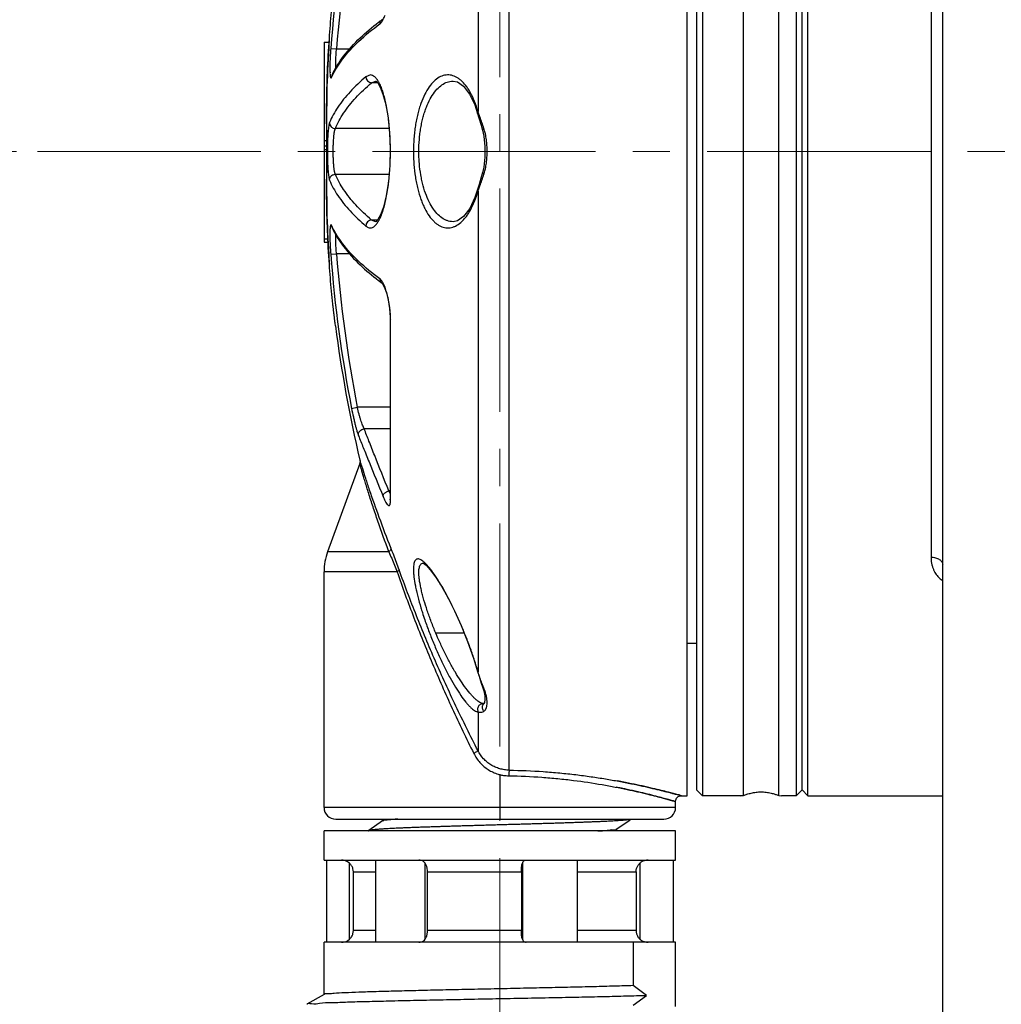
# Model space of a CAD drawing. Units: millimetres. Extents: x 1629 to 2309, y 625 to 1027.
# Drawn here: x 1698 to 1782, y 782 to 866 of the extents above; entities that cross this region are included whole.
import ezdxf

# ---------------------------------------------------------------- set-up
doc = ezdxf.new("R2010")
doc.units = ezdxf.units.MM
doc.linetypes.add('CENTER2', pattern=[28.575, 19.05, -3.175, 3.175, -3.175])
doc.layers.get('Defpoints').update_dxf_attribs({"lineweight": 18})
doc.layers.add('7标注层', color=4, linetype='Continuous', lineweight=15)
doc.styles.add('TH_GBDIM', font='gbeitc.shx', dxfattribs={"bigfont": 'gbcbig.shx'})
doc.dimstyles.new('副本 标准标注(总成图)', dxfattribs={"dimscale": 1.5, "dimtxt": 7, "dimasz": 6, "dimexe": 1.5, "dimexo": 1.2, "dimgap": 1, "dimtad": 1, "dimdsep": 46, "dimtxsty": 'TH_GBDIM', "dimcen": 2.5, "dimclrd": 130, "dimclre": 130, "dimclrt": 3, "dimazin": 2, "dimtfac": 0.714286, "dimtmove": 0, "dimatfit": 3, "dimfxl": 1, "dimtzin": 0, "dimlwd": -1, "dimlwe": -1, "dimarcsym": 0})

# ---------------------------------------------------------------- blocks, each defined once
blk = doc.blocks.new('*D14')
at = {"layer": '7标注层', "color": 130}
for p, q in [((1697.846, 854.901), (1679.992, 854.901)), ((1682.242, 693.901), (1682.242, 845.901)), ((1775.1, 684.901), (1679.992, 684.901))]:
    blk.add_line(p, q, dxfattribs=at)
for points in [[(1680.742, 845.901), (1683.742, 845.901), (1682.242, 854.901)], [(1680.742, 693.901), (1683.742, 693.901), (1682.242, 684.901)]]:
    blk.add_solid(points, dxfattribs=at)
at = {"layer": 'Defpoints', "color": 0}
for p in [(1682.242, 854.901), (1699.646, 854.901), (1776.9, 684.901)]:
    blk.add_point(p, dxfattribs=at)
at = {"layer": '7标注层', "color": 3, "lineweight": 13, "insert": (1675.492, 769.901), "char_height": 10.5, "attachment_point": 5, "rotation": 90, "style": 'TH_GBDIM'}
blk.add_mtext('170', dxfattribs=at)
blk = doc.blocks.new('*D18')
at = {"layer": '7标注层', "color": 130}
for p, q in [((1732.301, 957.751), (1658.607, 957.751)), ((1660.857, 761.051), (1660.857, 948.751)), ((1732.3, 752.051), (1658.607, 752.051))]:
    blk.add_line(p, q, dxfattribs=at)
for points in [[(1659.357, 948.751), (1662.357, 948.751), (1660.857, 957.751)], [(1659.357, 761.051), (1662.357, 761.051), (1660.857, 752.051)]]:
    blk.add_solid(points, dxfattribs=at)
at = {"layer": 'Defpoints', "color": 0}
for p in [(1660.857, 957.751), (1734.101, 957.751), (1734.1, 752.051)]:
    blk.add_point(p, dxfattribs=at)
at = {"layer": '7标注层', "color": 3, "lineweight": 13, "insert": (1653.888, 854.901), "char_height": 10.5, "attachment_point": 5, "rotation": 90, "style": 'TH_GBDIM'}
blk.add_mtext('DMA40(175) / DMA130(205) ', dxfattribs=at)
blk = doc.blocks.new('*D13')
at = {"layer": '7标注层', "color": 130}
for p, q in [((1718.1, 955.551), (1718.1, 1015.453)), ((1994.4, 744.201), (1994.4, 1015.453)), ((1727.1, 1013.203), (1985.4, 1013.203))]:
    blk.add_line(p, q, dxfattribs=at)
for points in [[(1727.1, 1014.703), (1727.1, 1011.703), (1718.1, 1013.203)], [(1985.4, 1014.703), (1985.4, 1011.703), (1994.4, 1013.203)]]:
    blk.add_solid(points, dxfattribs=at)
at = {"layer": 'Defpoints', "color": 0}
for p in [(1994.4, 1013.203), (1718.1, 953.751), (1994.4, 742.401)]:
    blk.add_point(p, dxfattribs=at)
at = {"layer": '7标注层', "color": 3, "lineweight": 13, "insert": (1856.25, 1019.953), "char_height": 10.5, "attachment_point": 5, "style": 'TH_GBDIM'}
blk.add_mtext('276', dxfattribs=at)

msp = doc.modelspace()

# ---------------------------------------------------------------- linework, layer by layer
at = {"color": 7, "linetype": 'Continuous'}
for p, q in [((1776.9, 684.901), (1776.9, 916.401)), ((1755.1, 799.902), (1755.1, 909.901)), ((1755.9, 909.401), (1755.9, 800.401)), ((1756.4, 909.901), (1756.4, 799.901)), ((1759.9, 799.909), (1759.9, 909.901)), ((1762.9, 799.909), (1762.9, 909.901)), ((1764.4, 909.901), (1764.4, 799.901)), ((1764.9, 800.401), (1764.9, 909.401)), ((1765.4, 799.901), (1765.4, 909.901)), ((1775.9, 909.901), (1775.9, 820.264)), ((1739.899, 802.084), (1739.899, 907.719)), ((1737.242, 899.35), (1737.242, 858.295)), ((1729.045, 866.142), (1729.044, 866.141)), ((1724.1, 864.216), (1724.1, 847.148)), ((1724.1, 864.216), (1724.527, 864.216)), ((1724.667, 863.68), (1725.165, 863.642)), ((1725.165, 863.642), (1726.322, 863.642)), ((1724.784, 861.411), (1724.741, 861.229)), ((1724.784, 861.411), (1724.784, 861.411)), ((1728.06, 861.429), (1727.671, 861.275)), ((1727.671, 861.275), (1727.671, 861.247)), ((1728.155, 860.759), (1728.514, 860.901)), ((1728.669, 860.759), (1728.155, 860.759)), ((1736.96, 858.877), (1737.204, 858.145)), ((1737.204, 858.143), (1737.203, 858.145)), ((1737.285, 858.172), (1737.242, 858.295)), ((1729.65, 856.854), (1725.062, 856.854)), ((1737.504, 857.126), (1737.618, 856.72)), ((1724.341, 855.79), (1724.1, 855.79)), ((1724.338, 855.994), (1724.337, 855.981)), ((1724.337, 855.981), (1724.337, 855.979)), ((1724.345, 855.57), (1724.345, 855.628)), ((1724.1, 855.374), (1724.345, 855.374)), ((1724.1, 855.074), (1724.347, 855.074)), ((1724.349, 854.854), (1724.349, 854.904)), ((1724.344, 854.152), (1724.345, 854.212)), ((1724.337, 853.822), (1724.337, 853.824)), ((1724.337, 853.824), (1724.337, 853.824)), ((1724.338, 853.809), (1724.337, 853.822)), ((1737.618, 853.082), (1737.51, 852.699)), ((1725.062, 852.949), (1729.648, 852.949)), ((1737.242, 851.508), (1737.284, 851.629)), ((1737.242, 851.508), (1737.242, 810.452)), ((1728.516, 848.901), (1728.155, 849.044)), ((1728.663, 849.044), (1728.155, 849.044)), ((1728.52, 848.901), (1728.516, 848.902)), ((1728.524, 848.901), (1728.516, 848.901)), ((1724.784, 848.392), (1724.741, 848.574)), ((1724.784, 848.391), (1724.784, 848.392)), ((1724.1, 847.448), (1724.441, 847.448)), ((1724.1, 847.148), (1724.454, 847.148)), ((1724.667, 846.123), (1725.165, 846.161)), ((1726.322, 846.161), (1725.165, 846.161)), ((1729.047, 843.66), (1729.049, 843.657)), ((1729.741, 840.619), (1729.766, 840.556)), ((1729.766, 840.556), (1729.765, 840.62)), ((1729.766, 825.077), (1729.766, 840.556)), ((1725.069, 840.005), (1725.069, 840.005)), ((1726.447, 832.961), (1726.937, 833.056)), ((1729.741, 833.056), (1726.937, 833.056)), ((1729.741, 831.215), (1727.519, 831.215)), ((1727.141, 828.254), (1724.402, 820.73)), ((1729.741, 825.917), (1729.622, 825.917)), ((1729.735, 825.079), (1729.73, 825.046)), ((1729.766, 825.077), (1729.741, 825.207)), ((1729.765, 825.043), (1729.766, 825.077)), ((1729.63, 820.73), (1724.402, 820.73)), ((1732.579, 819.765), (1732.574, 819.758)), ((1724.1, 798.901), (1724.1, 819.02)), ((1730.328, 819.02), (1724.1, 819.02)), ((1736.065, 813.765), (1733.644, 813.765)), ((1755.9, 812.901), (1755.1, 812.901)), ((1737.203, 810.512), (1737.242, 810.452)), ((1737.203, 810.512), (1737.326, 810.097)), ((1737.203, 810.512), (1737.203, 810.512)), ((1737.242, 810.452), (1737.223, 810.518)), ((1737.628, 809.206), (1737.735, 808.854)), ((1737.741, 809.075), (1737.681, 809.226)), ((1737.722, 807.765), (1737.685, 807.767)), ((1737.741, 807.776), (1737.722, 807.767)), ((1737.724, 807.765), (1737.722, 807.765)), ((1737.765, 807.793), (1737.741, 807.776)), ((1737.786, 807.841), (1737.763, 807.789)), ((1737.763, 807.789), (1737.781, 807.805)), ((1737.242, 807.059), (1737.242, 803.737)), ((1739.101, 801.706), (1739.1, 797.901)), ((1749.116, 800.614), (1749.023, 800.632)), ((1749.133, 800.611), (1749.116, 800.614)), ((1755.9, 800.401), (1756.4, 799.901)), ((1764.9, 800.401), (1764.4, 799.901)), ((1764.9, 800.401), (1765.4, 799.901)), ((1754.1, 798.901), (1754.1, 799.402)), ((1754.521, 799.895), (1754.601, 799.901)), ((1754.601, 799.901), (1755.1, 799.901)), ((1759.65, 799.901), (1756.4, 799.901)), ((1759.9, 799.909), (1759.65, 799.901)), ((1759.65, 799.901), (1759.9, 799.909)), ((1762.9, 799.909), (1763.15, 799.901)), ((1762.9, 799.909), (1763.15, 799.901)), ((1764.4, 799.901), (1763.15, 799.901)), ((1765.4, 799.901), (1776.9, 799.901)), ((1754.1, 798.901), (1724.1, 798.901)), ((1725.1, 797.901), (1753.1, 797.901)), ((1729.1, 797.75), (1727.909, 796.925)), ((1729.1, 797.742), (1729.1, 797.901)), ((1729.11, 797.757), (1729.1, 797.75)), ((1749.1, 797.076), (1750.127, 797.787)), ((1750.127, 797.787), (1750.286, 797.898)), ((1750.29, 797.901), (1750.286, 797.898)), ((1724.1, 794.401), (1724.1, 796.901)), ((1754.1, 796.901), (1724.101, 796.901)), ((1749.088, 797.067), (1749.1, 797.076)), ((1749.1, 796.901), (1749.1, 797.067)), ((1754.1, 794.401), (1754.1, 796.901)), ((1724.101, 794.401), (1754.1, 794.401)), ((1724.315, 794.401), (1724.315, 787.401)), ((1726.274, 794.141), (1726.089, 794.274)), ((1728.502, 794.401), (1728.502, 787.401)), ((1745.687, 794.401), (1745.687, 787.401)), ((1753.886, 794.401), (1753.886, 787.401)), ((1726.274, 787.662), (1726.274, 794.141)), ((1726.601, 788.401), (1726.601, 793.401)), ((1726.601, 793.401), (1728.502, 793.401)), ((1732.725, 787.662), (1732.725, 794.141)), ((1732.921, 788.401), (1732.921, 793.401)), ((1732.921, 793.401), (1740.936, 793.401)), ((1740.936, 793.401), (1740.936, 788.401)), ((1741.024, 794.141), (1741.024, 787.662)), ((1745.687, 793.401), (1750.726, 793.401)), ((1750.726, 793.401), (1750.726, 788.401)), ((1751.045, 794.141), (1751.045, 787.662)), ((1728.502, 788.401), (1726.601, 788.401)), ((1740.936, 788.401), (1732.921, 788.401)), ((1750.726, 788.401), (1745.687, 788.401)), ((1726.089, 787.529), (1726.274, 787.662)), ((1724.1, 782.921), (1724.1, 787.401)), ((1754.1, 787.401), (1724.101, 787.401)), ((1750.491, 787.401), (1750.491, 783.697)), ((1754.1, 781.92), (1754.1, 787.401)), ((1751.608, 782.863), (1750.491, 783.697)), ((1724.1, 782.928), (1722.64, 782.1)), ((1724.112, 782.934), (1724.1, 782.928)), ((1750.491, 782.029), (1751.608, 782.863))]:
    msp.add_line(p, q, dxfattribs=at)
for points in [[(1728.514, 860.901), (1728.517, 860.902), (1728.539, 860.889), (1728.678, 860.75), (1728.89, 860.395), (1729.128, 859.792), (1729.364, 858.901), (1729.56, 857.765), (1729.689, 856.463), (1729.74, 855.083), (1729.71, 853.687), (1729.597, 852.334), (1729.409, 851.118), (1729.172, 850.152), (1728.924, 849.479), (1728.699, 849.081), (1728.543, 848.916), (1728.52, 848.901)], [(1735.129, 860.901), (1735.48, 860.826), (1735.996, 860.469), (1736.524, 859.781), (1736.96, 858.877)], [(1737.204, 858.143), (1737.318, 857.753), (1737.504, 857.126)], [(1737.618, 856.72), (1737.729, 856.197), (1737.819, 855.314), (1737.815, 854.408), (1737.722, 853.565), (1737.618, 853.083)], [(1724.337, 855.979), (1724.344, 855.587), (1724.348, 854.878), (1724.344, 854.192), (1724.337, 853.824)], [(1737.51, 852.699), (1737.324, 852.072), (1737.204, 851.658)], [(1737.204, 851.658), (1736.97, 850.952), (1736.534, 850.039), (1736.004, 849.342), (1735.483, 848.978), (1735.129, 848.902)], [(1729.049, 843.657), (1729.053, 843.653), (1729.155, 843.505), (1729.299, 843.197), (1729.447, 842.752), (1729.579, 842.199), (1729.679, 841.578), (1729.733, 840.946), (1729.741, 840.619)], [(1729.741, 840.619), (1729.741, 825.191), (1729.735, 825.079)], [(1727.16, 828.547), (1727.163, 828.534), (1727.167, 828.513), (1727.17, 828.491), (1727.172, 828.468), (1727.173, 828.444), (1727.173, 828.42), (1727.172, 828.395), (1727.169, 828.37), (1727.165, 828.344), (1727.16, 828.318), (1727.153, 828.291), (1727.144, 828.265), (1727.143, 828.261)], [(1732.574, 819.758), (1732.809, 819.581), (1733.165, 819.193), (1733.609, 818.59), (1734.111, 817.793), (1734.657, 816.815), (1735.225, 815.685), (1735.798, 814.422), (1736.352, 813.06), (1736.854, 811.655), (1737.203, 810.512)], [(1737.326, 810.097), (1737.518, 809.522), (1737.628, 809.206)], [(1737.735, 808.854), (1737.815, 808.42), (1737.827, 808.101), (1737.797, 807.882), (1737.786, 807.841)], [(1754.1, 799.401), (1754.117, 799.528), (1754.191, 799.688), (1754.333, 799.823), (1754.521, 799.895)]]:
    msp.add_lwpolyline(points, dxfattribs=at)
for centre, radius, start, end in [((1839.136, 854.901), 114.805, 168.98248, 175.61444), ((1839.136, 854.901), 114.306, 168.98248, 175.61444), ((1839.136, 854.901), 114.805, 184.38556, 191.01752), ((1839.136, 854.901), 114.306, 184.38556, 191.01752), ((1839.136, 854.901), 115.036, 187.44052, 193.24404), ((1729.1, 819.02), 5, 160, 180), ((1725.1, 798.901), 1, 180, 270), ((1753.1, 798.901), 1, 270, 0), ((1725.6, 793.401), 1, 60.74999, 90), ((1725.6, 788.401), 1, 270, 299.24801)]:
    msp.add_arc(centre, radius, start, end, dxfattribs=at)
for points, start_tangent, end_tangent in [([(1724.549, 864.534), (1724.636, 865.675), (1724.738, 866.816), (1724.854, 867.955)], (0.070459, 0.997515), (0.107131, 0.994245)), ([(1729.116, 866.106), (1729.186, 866.241), (1729.265, 866.418), (1729.304, 866.518)], (0.490042, 0.871699), (0.355803, 0.934561)), ([(1724.784, 861.411), (1725.758, 863.017), (1727.182, 864.597), (1728.749, 865.921)], (0.420054, 0.907499), (0.796467, 0.604682)), ([(1724.817, 861.389), (1725.676, 862.765), (1727.05, 864.285), (1728.86, 865.785)], (0.442904, 0.896569), (0.806947, 0.590624)), ([(1728.749, 865.921), (1729.044, 866.141)], (0.796467, 0.604682), (0.806082, 0.591804)), ([(1729.006, 866.11), (1728.944, 866.039), (1728.899, 865.957), (1728.871, 865.871), (1728.86, 865.785)], (-0.73601, -0.676971), (-0.0325, -0.999472)), ([(1728.86, 865.785), (1728.942, 865.859), (1729.024, 865.96), (1729.087, 866.057)], (0.800264, 0.599647), (0.515634, 0.856809)), ([(1729.044, 866.141), (1729.006, 866.11)], (-0.806059, -0.591835), (-0.73601, -0.676971)), ([(1729.087, 866.057), (1729.105, 866.087), (1729.116, 866.106)], (0.515634, 0.856809), (0.490042, 0.871699)), ([(1724.338, 855.994), (1724.321, 858.842), (1724.391, 861.689), (1724.549, 864.534)], (-0.02127, 0.999774), (0.070456, 0.997515)), ([(1724.51, 863.968), (1724.493, 863.688)], (-0.064462, -0.99792), (-0.061461, -0.998109)), ([(1724.548, 864.527), (1724.51, 863.968)], (-0.070462, -0.997514), (-0.064462, -0.99792)), ([(1724.493, 863.688), (1724.338, 859.975), (1724.337, 855.979)], (-0.061461, -0.998109), (0.02126, -0.999774)), ([(1724.667, 863.68), (1724.63, 863.122), (1724.616, 862.853), (1724.605, 862.593), (1724.598, 862.346), (1724.594, 862.118), (1724.597, 861.724)], (-0.076241, -0.997089), (0.029911, -0.999553)), ([(1725.103, 861.944), (1725.102, 861.951), (1725.095, 862.081), (1725.092, 862.398), (1725.096, 862.58), (1725.103, 862.776), (1725.114, 862.983), (1725.128, 863.197), (1725.165, 863.642)], (-0.075811, 0.997122), (0.095145, 0.995463)), ([(1724.597, 861.724), (1724.598, 861.72), (1724.605, 861.558), (1724.615, 861.421), (1724.622, 861.364), (1724.624, 861.349)], (0.029911, -0.999553), (0.135215, -0.990816)), ([(1735.317, 861.272), (1734.856, 861.416), (1734.391, 861.403), (1733.933, 861.229), (1733.492, 860.899), (1733.077, 860.412), (1732.699, 859.777), (1732.368, 859), (1732.224, 858.565), (1732.096, 858.1), (1731.985, 857.607), (1731.892, 857.095), (1731.819, 856.564), (1731.766, 856.015), (1731.723, 854.901), (1731.734, 854.341), (1731.766, 853.782), (1731.892, 852.709), (1731.984, 852.197), (1732.096, 851.704), (1732.366, 850.808), (1732.522, 850.41)], (-0.898866, 0.438224), (0.390511, -0.920598)), ([(1727.671, 861.275), (1726.313, 859.98), (1725.277, 858.672), (1724.564, 857.353)], (-0.763197, -0.646166), (-0.384658, -0.923059)), ([(1724.624, 861.349), (1724.629, 861.313), (1724.637, 861.27), (1724.646, 861.234), (1724.656, 861.207), (1724.666, 861.186), (1724.677, 861.174), (1724.689, 861.169), (1724.713, 861.184), (1724.727, 861.202), (1724.734, 861.215), (1724.741, 861.229)], (0.135215, -0.990816), (0.41407, 0.910245)), ([(1724.741, 861.229), (1724.817, 861.389)], (0.420918, 0.907099), (0.442904, 0.896569)), ([(1725.062, 856.854), (1725.772, 858.167), (1726.804, 859.47), (1728.155, 860.759)], (0.384185, 0.923256), (0.762488, 0.647003)), ([(1727.671, 861.247), (1727.704, 861.093), (1727.812, 860.921), (1727.977, 860.803), (1728.155, 860.759)], (0.049948, -0.998752), (0.998745, -0.050075)), ([(1728.653, 861), (1728.601, 861.072), (1728.42, 861.268), (1728.233, 861.388), (1728.06, 861.429)], (-0.567584, 0.823316), (-0.998664, 0.051678)), ([(1728.815, 860.728), (1728.777, 860.799), (1728.653, 861)], (-0.462712, 0.886509), (-0.567584, 0.823316)), ([(1728.8, 849.047), (1728.865, 849.174), (1728.948, 849.357), (1729.105, 849.775), (1729.25, 850.258), (1729.38, 850.799), (1729.494, 851.399), (1729.59, 852.042), (1729.666, 852.722), (1729.721, 853.437), (1729.766, 854.908), (1729.754, 855.654), (1729.72, 856.384), (1729.665, 857.093), (1729.588, 857.778), (1729.378, 859.011), (1729.247, 859.556), (1729.103, 860.036), (1728.946, 860.45), (1728.863, 860.633), (1728.815, 860.728)], (0.472276, 0.881451), (-0.462712, 0.886509)), ([(1732.19, 854.901), (1732.233, 855.925), (1732.285, 856.429), (1732.358, 856.918), (1732.45, 857.388), (1732.561, 857.841), (1732.689, 858.269), (1732.832, 858.668), (1733.162, 859.382), (1733.538, 859.966), (1733.952, 860.414), (1734.39, 860.717), (1734.847, 860.876), (1735.118, 860.901)], (0.000434, 1), (1, 0.00014)), ([(1737.242, 858.295), (1736.946, 859.167), (1736.595, 859.907), (1736.4, 860.229), (1736.197, 860.515), (1735.77, 860.968), (1735.546, 861.139), (1735.317, 861.272)], (-0.275572, 0.96128), (-0.898866, 0.438224)), ([(1737.204, 858.145), (1737.199, 858.168), (1737.209, 858.233), (1737.242, 858.295)], (-0.27376, 0.961798), (0.585939, 0.810355)), ([(1737.401, 857.845), (1737.285, 858.172)], (-0.337122, 0.941461), (-0.330148, 0.943929)), ([(1724.564, 857.353), (1724.498, 857.074), (1724.444, 856.602), (1724.405, 855.986), (1724.385, 855.273), (1724.385, 854.529), (1724.405, 853.816), (1724.444, 853.2), (1724.498, 852.729), (1724.564, 852.45)], (-0.367261, -0.930118), (0.366971, -0.930232)), ([(1724.564, 857.353), (1724.572, 857.264), (1724.599, 857.172), (1724.71, 857.004), (1724.789, 856.939), (1724.879, 856.892), (1725.062, 856.854)], (-0.000627, -1), (0.999878, -0.01565)), ([(1737.741, 856.863), (1737.57, 857.368), (1737.401, 857.845)], (-0.308147, 0.951339), (-0.337122, 0.941461)), ([(1724.882, 854.901), (1724.882, 855.071), (1724.885, 855.239), (1724.895, 855.566), (1724.902, 855.724), (1724.911, 855.875), (1724.932, 856.155), (1724.945, 856.282), (1724.959, 856.399), (1724.974, 856.505), (1724.99, 856.601), (1725.007, 856.684), (1725.025, 856.754), (1725.043, 856.811), (1725.062, 856.854)], (0.000008, 1), (0.450133, 0.892961)), ([(1737.741, 856.863), (1737.705, 856.84), (1737.673, 856.816), (1737.646, 856.791), (1737.627, 856.766), (1737.617, 856.741), (1737.618, 856.72)], (-0.860728, -0.509066), (0.250576, -0.968097)), ([(1737.772, 856.76), (1737.741, 856.863)], (-0.282602, 0.959237), (-0.304324, 0.952568)), ([(1738.014, 854.903), (1737.999, 855.401), (1737.951, 855.897), (1737.867, 856.389), (1737.772, 856.76)], (-0.000278, 1), (-0.282602, 0.959237)), ([(1724.345, 855.628), (1724.338, 855.994)], (-0.013335, 0.999911), (-0.021103, 0.999777)), ([(1724.349, 854.904), (1724.349, 855.185), (1724.346, 855.463), (1724.345, 855.57)], (-0.000048, 1), (-0.012173, 0.999926)), ([(1724.345, 854.212), (1724.346, 854.343), (1724.349, 854.621), (1724.349, 854.854)], (0.012604, 0.999921), (0.000844, 1)), ([(1725.062, 852.949), (1725.043, 852.992), (1725.025, 853.049), (1725.007, 853.119), (1724.99, 853.202), (1724.974, 853.298), (1724.959, 853.404), (1724.945, 853.521), (1724.932, 853.648), (1724.921, 853.785), (1724.911, 853.929), (1724.902, 854.079), (1724.895, 854.237), (1724.885, 854.564), (1724.882, 854.732), (1724.882, 854.901)], (-0.450117, 0.89297), (-0.000003, 1)), ([(1735.118, 848.902), (1734.839, 848.928), (1734.61, 848.99), (1734.385, 849.088), (1733.945, 849.395), (1733.534, 849.842), (1733.159, 850.426), (1732.83, 851.139), (1732.561, 851.962), (1732.45, 852.416), (1732.358, 852.887), (1732.233, 853.872), (1732.201, 854.386), (1732.19, 854.901)], (-1, 0.000492), (-0.000095, 1)), ([(1737.772, 853.043), (1737.867, 853.414), (1737.951, 853.906), (1737.999, 854.404), (1738.014, 854.903)], (0.282573, 0.959246), (0.000119, 1)), ([(1724.338, 853.809), (1724.344, 854.152)], (0.020989, 0.99978), (0.013797, 0.999905)), ([(1724.337, 853.824), (1724.338, 849.828), (1724.493, 846.115)], (-0.02126, -0.999774), (0.061461, -0.998109)), ([(1724.55, 845.255), (1724.392, 848.105), (1724.321, 850.957), (1724.338, 853.809)], (-0.070598, 0.997505), (0.021269, 0.999774)), ([(1737.741, 852.94), (1737.705, 852.963), (1737.673, 852.987), (1737.646, 853.012), (1737.627, 853.037), (1737.617, 853.062), (1737.618, 853.082)], (-0.860727, 0.509067), (0.250535, 0.968108)), ([(1737.741, 852.94), (1737.772, 853.043)], (0.30427, 0.952586), (0.282573, 0.959246)), ([(1724.564, 852.45), (1724.572, 852.539), (1724.599, 852.631), (1724.71, 852.799), (1724.789, 852.864), (1724.879, 852.911), (1725.062, 852.949)], (-0.000627, 1), (0.999878, 0.01565)), ([(1724.564, 852.45), (1725.277, 851.131), (1726.313, 849.823), (1727.671, 848.528)], (0.384658, -0.923059), (0.763197, -0.646166)), ([(1728.155, 849.044), (1726.804, 850.333), (1725.772, 851.636), (1725.062, 852.949)], (-0.762487, 0.647003), (-0.384185, 0.923256)), ([(1737.4, 851.958), (1737.57, 852.434), (1737.741, 852.94)], (0.33713, 0.941458), (0.308131, 0.951344)), ([(1735.316, 848.53), (1735.764, 848.83), (1736.194, 849.285), (1736.397, 849.568), (1736.592, 849.89), (1736.945, 850.635), (1737.242, 851.508)], (0.898836, 0.438285), (0.275643, 0.96126)), ([(1737.204, 851.658), (1737.199, 851.635), (1737.209, 851.57), (1737.242, 851.508)], (-0.273529, -0.961864), (0.585973, -0.810331)), ([(1737.284, 851.629), (1737.4, 851.958)], (0.330119, 0.943939), (0.33713, 0.941458)), ([(1732.522, 850.41), (1732.696, 850.031), (1733.073, 849.396), (1733.486, 848.91), (1733.704, 848.724), (1733.928, 848.576), (1734.154, 848.469), (1734.383, 848.402), (1734.85, 848.386), (1735.082, 848.437), (1735.316, 848.53)], (0.390511, -0.920598), (0.898836, 0.438285)), ([(1728.155, 849.044), (1727.977, 848.999), (1727.812, 848.881), (1727.704, 848.71), (1727.671, 848.528)], (-0.99875, -0.049984), (0.006766, -0.999977)), ([(1728.654, 848.804), (1728.78, 849.01), (1728.8, 849.047)], (0.568458, 0.822712), (0.472276, 0.881451)), ([(1724.598, 848.081), (1724.594, 847.893), (1724.594, 847.683), (1724.598, 847.454), (1724.605, 847.208), (1724.63, 846.678), (1724.667, 846.123)], (-0.02897, -0.99958), (0.075683, -0.997132)), ([(1724.617, 848.403), (1724.615, 848.381), (1724.598, 848.081)], (-0.107664, -0.994187), (-0.02897, -0.99958)), ([(1724.741, 848.574), (1724.734, 848.588), (1724.727, 848.601), (1724.713, 848.62), (1724.688, 848.634), (1724.677, 848.629), (1724.666, 848.617), (1724.655, 848.596), (1724.646, 848.568), (1724.637, 848.532), (1724.629, 848.489), (1724.617, 848.403)], (-0.414173, 0.910198), (-0.107664, -0.994187)), ([(1724.817, 848.414), (1724.741, 848.574)], (-0.442904, 0.896569), (-0.420918, 0.907099)), ([(1724.784, 848.391), (1725.758, 846.786), (1727.182, 845.206), (1728.749, 843.882)], (0.420054, -0.907499), (0.796467, -0.604682)), ([(1728.86, 844.018), (1727.05, 845.517), (1725.676, 847.038), (1724.817, 848.414)], (-0.806947, 0.590624), (-0.442904, 0.896569)), ([(1727.671, 848.528), (1727.764, 848.459), (1727.858, 848.411), (1728.047, 848.373), (1728.235, 848.415), (1728.421, 848.536), (1728.604, 848.735), (1728.654, 848.804)], (0.764658, -0.644436), (0.568458, 0.822712)), ([(1725.165, 846.161), (1725.128, 846.603), (1725.103, 847.026), (1725.096, 847.221), (1725.092, 847.404), (1725.092, 847.571), (1725.095, 847.72), (1725.103, 847.859)], (-0.094451, 0.99553), (0.076303, 0.997085)), ([(1724.493, 846.115), (1724.51, 845.835)], (0.061461, -0.998109), (0.064462, -0.99792)), ([(1724.51, 845.835), (1724.549, 845.262)], (0.064462, -0.99792), (0.070604, -0.997504)), ([(1724.854, 841.848), (1724.738, 842.983), (1724.637, 844.119), (1724.55, 845.255)], (-0.107131, 0.994245), (-0.070601, 0.997505)), ([(1728.749, 843.882), (1729.044, 843.662)], (0.796467, -0.604682), (0.806082, -0.591804)), ([(1729.088, 843.744), (1729.023, 843.844), (1728.941, 843.945), (1728.86, 844.018)], (-0.515277, 0.857024), (-0.800554, 0.599261)), ([(1728.86, 844.018), (1728.871, 843.932), (1728.899, 843.845), (1728.944, 843.764), (1729.006, 843.693), (1729.044, 843.662)], (0.032496, -0.999472), (0.806081, -0.591806)), ([(1729.305, 843.284), (1729.186, 843.562), (1729.105, 843.715), (1729.088, 843.744)], (-0.354671, 0.934991), (-0.515277, 0.857024)), ([(1729.765, 840.62), (1729.746, 841.096), (1729.689, 841.66), (1729.648, 841.939), (1729.599, 842.212), (1729.543, 842.478), (1729.481, 842.73), (1729.413, 842.967), (1729.34, 843.187), (1729.305, 843.284)], (-0.010047, 0.99995), (-0.354671, 0.934991)), ([(1724.951, 840.982), (1724.918, 841.27), (1724.885, 841.559), (1724.854, 841.848)], (-0.116337, 0.99321), (-0.107136, 0.994244)), ([(1725.001, 840.561), (1724.984, 840.701), (1724.968, 840.841), (1724.951, 840.982)], (-0.120844, 0.992672), (-0.116337, 0.99321)), ([(1725.069, 840.005), (1725.061, 840.073), (1725.037, 840.266), (1725.001, 840.561)], (-0.129368, 0.991597), (-0.120708, 0.992688)), ([(1726.447, 832.961), (1726.598, 832.235), (1726.676, 831.895), (1726.754, 831.575), (1726.83, 831.286), (1726.903, 831.031), (1726.97, 830.817), (1727.032, 830.649)], (0.191982, -0.981398), (0.367828, -0.929894)), ([(1727.519, 831.215), (1727.458, 831.349), (1727.39, 831.519), (1727.318, 831.722), (1727.242, 831.952), (1727.164, 832.207), (1727.087, 832.478), (1726.937, 833.056)], (-0.44351, 0.89627), (-0.237496, 0.971389)), ([(1727.032, 830.649), (1727.026, 830.74), (1727.04, 830.838), (1727.142, 831.029), (1727.321, 831.164), (1727.519, 831.215)], (-0.177715, 0.984082), (0.998321, 0.057929)), ([(1729.622, 825.917), (1728.421, 828.931), (1727.931, 830.171), (1727.519, 831.215)], (-0.372007, 0.92823), (-0.365944, 0.930637)), ([(1727.032, 830.649), (1727.445, 829.623), (1727.938, 828.405), (1729.144, 825.444)], (0.372956, -0.927849), (0.379097, -0.925357)), ([(1729.63, 820.73), (1728.688, 823.349), (1728.277, 824.569), (1727.911, 825.703), (1727.748, 826.225), (1727.6, 826.707), (1727.469, 827.143), (1727.356, 827.523), (1727.265, 827.836), (1727.198, 828.068), (1727.157, 828.213), (1727.143, 828.261)], (-0.351746, 0.936095), (-0.2735, 0.961872)), ([(1727.183, 828.474), (1727.17, 828.515), (1727.16, 828.547)], (-0.29632, 0.955089), (0.228867, -0.973458)), ([(1729.803, 821.048), (1728.811, 823.658), (1727.989, 825.99), (1727.815, 826.509), (1727.656, 826.992), (1727.394, 827.803), (1727.295, 828.115), (1727.221, 828.351), (1727.183, 828.474)], (-0.367443, 0.930046), (-0.296884, 0.954914)), ([(1729.144, 825.444), (1729.146, 825.51), (1729.167, 825.582), (1729.209, 825.658), (1729.271, 825.731), (1729.35, 825.797), (1729.439, 825.851), (1729.532, 825.891), (1729.622, 825.917)], (-0.105491, 0.99442), (0.977551, 0.2107)), ([(1729.144, 825.444), (1729.269, 825.16), (1729.385, 824.936), (1729.492, 824.775), (1729.541, 824.721), (1729.585, 824.685), (1729.626, 824.668), (1729.662, 824.67), (1729.693, 824.69), (1729.719, 824.731), (1729.739, 824.79), (1729.754, 824.868), (1729.763, 824.963), (1729.765, 825.043)], (0.384697, -0.923043), (0.014903, 0.999889)), ([(1729.736, 825.709), (1729.622, 825.917)], (-0.503271, 0.864129), (-0.462252, 0.886749)), ([(1729.803, 821.048), (1729.801, 820.971), (1729.77, 820.887), (1729.711, 820.805), (1729.63, 820.73)], (0.156897, -0.987615), (-0.780371, -0.625317)), ([(1729.63, 820.73), (1729.871, 820.166), (1730.105, 819.593), (1730.328, 819.02)], (0.396794, -0.917908), (0.353464, -0.935448)), ([(1730.508, 819.175), (1730.28, 819.8), (1730.044, 820.428), (1729.803, 821.048)], (-0.337141, 0.941454), (-0.366756, 0.930317)), ([(1775.9, 820.264), (1775.918, 819.95), (1775.965, 819.664), (1776.036, 819.406), (1776.126, 819.176), (1776.232, 818.969), (1776.351, 818.786), (1776.48, 818.626), (1776.616, 818.486), (1776.757, 818.366), (1776.9, 818.266)], (0.000021, -1), (0.844224, -0.53599)), ([(1775.9, 820.264), (1776.283, 820.216), (1776.608, 820.08), (1776.824, 819.876), (1776.9, 819.635)], (1, 0), (0, -1)), ([(1732.532, 819.927), (1732.527, 819.93), (1732.368, 820.036), (1732.224, 820.097), (1732.096, 820.114), (1731.985, 820.084), (1731.892, 820.007), (1731.819, 819.884), (1731.766, 819.713), (1731.734, 819.498), (1731.723, 819.239), (1731.734, 818.938), (1731.766, 818.596), (1731.892, 817.815), (1731.984, 817.379), (1732.096, 816.916), (1732.366, 815.943), (1732.491, 815.538)], (-0.792767, 0.609524), (0.302443, -0.953167)), ([(1733.644, 813.765), (1733.534, 814.028), (1733.159, 814.988), (1732.83, 815.932), (1732.561, 816.826), (1732.45, 817.252), (1732.358, 817.652), (1732.233, 818.37), (1732.201, 818.685), (1732.19, 818.961), (1732.201, 819.199), (1732.233, 819.397), (1732.285, 819.554), (1732.358, 819.667), (1732.45, 819.737), (1732.561, 819.765), (1732.577, 819.765)], (-0.38901, 0.921233), (0.999992, 0.003915)), ([(1732.644, 819.833), (1732.532, 819.927)], (-0.748501, 0.663134), (-0.792767, 0.609524)), ([(1737.223, 810.518), (1736.946, 811.437), (1736.595, 812.459), (1736.197, 813.505), (1735.77, 814.531), (1735.318, 815.533), (1734.856, 816.477), (1734.391, 817.352), (1733.933, 818.139), (1733.492, 818.817), (1733.077, 819.373), (1732.699, 819.783), (1732.644, 819.833)], (-0.270456, 0.962732), (-0.748501, 0.663134)), ([(1730.508, 819.175), (1730.504, 819.16), (1730.494, 819.144), (1730.458, 819.106), (1730.401, 819.063), (1730.328, 819.02)], (-0.126905, -0.991915), (-0.870226, -0.492653)), ([(1730.328, 819.02), (1731.763, 815.099), (1733.334, 811.21), (1735.037, 807.351), (1736.873, 803.514)], (0.327889, -0.944716), (0.445175, -0.895443)), ([(1737.242, 803.737), (1735.353, 807.556), (1733.6, 811.4), (1731.985, 815.271), (1730.508, 819.175)], (-0.456955, 0.88949), (-0.337592, 0.941293)), ([(1732.491, 815.538), (1732.696, 814.916), (1733.073, 813.872), (1733.486, 812.836), (1733.928, 811.822), (1734.383, 810.867), (1734.85, 809.974), (1735.312, 809.173), (1735.764, 808.472), (1736.194, 807.896), (1736.397, 807.658), (1736.592, 807.456), (1736.775, 807.294), (1736.945, 807.172), (1737.101, 807.094), (1737.173, 807.071), (1737.242, 807.059)], (0.302443, -0.953167), (0.995473, -0.095049)), ([(1737.685, 807.767), (1737.544, 807.799), (1737.389, 807.871), (1737.22, 807.983), (1737.037, 808.132), (1736.844, 808.317), (1736.641, 808.536), (1736.214, 809.066), (1735.763, 809.709), (1735.303, 810.446), (1734.839, 811.267), (1734.385, 812.145), (1733.945, 813.076), (1733.644, 813.765)], (-0.99508, 0.09908), (-0.389393, 0.921072)), ([(1737.57, 809.513), (1737.401, 809.972), (1737.242, 810.452)], (-0.357592, 0.933878), (-0.292654, 0.956218)), ([(1737.681, 809.226), (1737.57, 809.513)], (-0.364693, 0.931128), (-0.357592, 0.933878)), ([(1737.741, 809.075), (1737.673, 809.13), (1737.628, 809.206)], (-0.873725, 0.48642), (-0.327339, 0.944907)), ([(1738.014, 807.867), (1737.999, 808.109), (1737.951, 808.398), (1737.867, 808.719), (1737.741, 809.075)], (-0.009601, 0.999954), (-0.364889, 0.931051)), ([(1737.5, 807.728), (1737.467, 807.712), (1737.362, 807.639), (1737.277, 807.536), (1737.199, 807.285), (1737.209, 807.164), (1737.242, 807.059)], (-0.919905, -0.392141), (0.400603, -0.916252)), ([(1737.685, 807.767), (1737.578, 807.754), (1737.5, 807.728)], (-0.999978, -0.006591), (-0.919905, -0.392141)), ([(1737.617, 807.421), (1737.618, 807.494), (1737.658, 807.644), (1737.743, 807.77), (1737.776, 807.801)], (-0.057318, 0.998356), (0.760278, 0.649597)), ([(1737.741, 807.114), (1737.809, 807.164), (1737.867, 807.231), (1737.951, 807.402), (1737.999, 807.611), (1738.014, 807.848), (1738.014, 807.867)], (0.870953, 0.491367), (-0.009601, 0.999954)), ([(1737.242, 807.059), (1737.4, 807.028), (1737.57, 807.046), (1737.741, 807.114)], (0.939355, -0.342945), (0.876569, 0.481276)), ([(1737.741, 807.114), (1737.673, 807.215), (1737.627, 807.345), (1737.617, 807.421)], (-0.651099, 0.758993), (-0.052429, 0.998625)), ([(1737.242, 803.737), (1737.229, 803.724), (1737.205, 803.706), (1737.17, 803.683), (1737.124, 803.654), (1737.007, 803.586), (1736.873, 803.514)], (-0.662349, -0.749195), (-0.882724, -0.469892)), ([(1736.873, 803.514), (1737.4, 802.735), (1737.738, 802.407), (1738.113, 802.131), (1738.523, 801.909), (1738.958, 801.745), (1739.101, 801.706)], (0.443099, -0.896473), (0.96958, -0.244775)), ([(1739.899, 802.084), (1739.488, 802.119), (1739.088, 802.207), (1738.703, 802.349), (1738.34, 802.541), (1738.008, 802.779), (1737.709, 803.063), (1737.242, 803.737)], (-0.999855, 0.017052), (-0.451237, 0.892404)), ([(1739.899, 802.084), (1739.891, 802.018), (1739.883, 801.904), (1739.877, 801.758), (1739.873, 801.604)], (-0.153646, -0.988126), (-0.013847, -0.999904)), ([(1739.899, 802.084), (1742.812, 801.962), (1744.215, 801.847), (1745.583, 801.701), (1746.89, 801.529), (1748.117, 801.339), (1749.265, 801.138), (1750.33, 800.93), (1751.288, 800.727), (1752.135, 800.533), (1752.872, 800.355), (1753.487, 800.199), (1753.969, 800.073), (1754.317, 799.979), (1754.53, 799.921), (1754.601, 799.901), (1754.531, 799.921), (1754.32, 799.978), (1753.491, 800.198), (1752.882, 800.353), (1752.144, 800.531), (1750.342, 800.928), (1749.283, 801.135), (1749.123, 801.164)], (0.999892, -0.014727), (-0.983634, 0.180181)), ([(1739.101, 801.706), (1739.409, 801.643), (1739.873, 801.604)], (0.969683, -0.244366), (0.999871, -0.016058)), ([(1739.873, 801.604), (1742.698, 801.48), (1744.063, 801.364), (1745.391, 801.215), (1747.838, 800.85), (1748.954, 800.646), (1749.98, 800.437), (1751.723, 800.037), (1752.437, 799.857), (1753.027, 799.701), (1753.829, 799.479), (1754.033, 799.421), (1754.1, 799.401), (1754.032, 799.421), (1753.826, 799.48), (1753.489, 799.575), (1753.022, 799.702), (1752.427, 799.859), (1751.715, 800.039), (1750.895, 800.234), (1749.967, 800.44), (1749.023, 800.632)], (0.999882, -0.015365), (-0.981467, 0.191633)), ([(1754.601, 799.901), (1754.531, 799.921), (1754.32, 799.978), (1753.491, 800.198), (1752.882, 800.353), (1752.144, 800.531), (1750.342, 800.928), (1749.283, 801.135), (1749.123, 801.164)], (-0.000085, -1), (-0.983634, 0.180181)), ([(1754.1, 799.401), (1754.032, 799.421), (1753.826, 799.48), (1753.489, 799.575), (1753.022, 799.702), (1752.427, 799.859), (1751.715, 800.039), (1750.895, 800.234), (1749.967, 800.44), (1749.133, 800.611)], (0.999895, 0.014513), (-0.981077, 0.193618)), ([(1759.9, 799.909), (1760.189, 800.023), (1760.554, 800.13), (1760.967, 800.203), (1761.4, 800.229)], (0.913963, 0.405798), (1, 0)), ([(1761.4, 800.229), (1761.832, 800.204), (1762.251, 800.129), (1762.615, 800.022), (1762.9, 799.909)], (1, 0), (0.913963, -0.405798)), ([(1749.895, 797.826), (1749.754, 797.812), (1749.593, 797.799), (1749.413, 797.785), (1749.213, 797.771), (1748.995, 797.757), (1748.758, 797.743), (1748.504, 797.73), (1748.232, 797.716), (1747.944, 797.702), (1747.639, 797.688), (1747.319, 797.674), (1746.983, 797.661), (1746.632, 797.647), (1746.267, 797.633), (1745.888, 797.619), (1745.496, 797.605), (1745.091, 797.592), (1744.674, 797.578), (1744.248, 797.564), (1743.811, 797.55), (1743.365, 797.536), (1742.912, 797.522), (1742.452, 797.509), (1741.985, 797.495), (1741.513, 797.481), (1741.037, 797.467), (1740.557, 797.453), (1740.075, 797.44), (1739.591, 797.426), (1739.106, 797.412), (1738.621, 797.398), (1738.137, 797.385), (1737.655, 797.371), (1737.176, 797.357), (1736.7, 797.343), (1736.229, 797.33), (1735.763, 797.316), (1735.303, 797.302), (1734.85, 797.288), (1734.405, 797.275), (1733.968, 797.261), (1733.541, 797.247), (1733.124, 797.233), (1732.718, 797.219), (1732.324, 797.206), (1731.944, 797.192), (1731.576, 797.178), (1731.224, 797.164), (1730.887, 797.15), (1730.566, 797.136), (1730.261, 797.122), (1729.973, 797.108), (1729.702, 797.094), (1729.449, 797.08), (1729.213, 797.066), (1728.996, 797.052), (1728.797, 797.038), (1728.617, 797.025), (1728.457, 797.011), (1728.316, 796.997), (1728.194, 796.984), (1728.094, 796.97), (1728.014, 796.956), (1727.954, 796.943), (1727.917, 796.929), (1727.909, 796.925)], (-0.994475, -0.104974), (-0.853694, -0.520776)), ([(1730.405, 797.909), (1730.087, 797.88), (1729.496, 797.828), (1729.169, 797.779), (1729.125, 797.743)], (-0.997669, -0.068245), (-0.67641, -0.736526)), ([(1750.286, 797.898), (1750.282, 797.895), (1750.248, 797.881), (1750.192, 797.868), (1750.114, 797.854), (1750.015, 797.84), (1749.895, 797.826)], (-0.832266, -0.554377), (-0.994475, -0.104974)), ([(1727.909, 796.925), (1727.901, 796.915), (1727.907, 796.902)], (-0.853694, -0.520776), (0.775209, -0.631705)), ([(1747.461, 796.901), (1748.257, 796.954), (1748.8, 797.004), (1749.07, 797.057), (1749.071, 797.067)], (0.998243, 0.059251), (0.007728, 0.99997)), ([(1732.725, 794.141), (1732.584, 794.283), (1732.402, 794.372), (1732.187, 794.401)], (-0.588045, 0.808828), (-1, 0)), ([(1741.024, 794.141), (1741.101, 794.283), (1741.212, 794.372), (1741.357, 794.401)], (0.348079, 0.937465), (1, 0)), ([(1751.756, 794.401), (1751.491, 794.372), (1751.249, 794.283), (1751.045, 794.141)], (-1, 0), (-0.739432, -0.673232)), ([(1726.601, 793.401), (1726.562, 793.677), (1726.45, 793.93), (1726.274, 794.141)], (0, 1), (-0.739432, 0.673232)), ([(1732.921, 793.401), (1732.9, 793.677), (1732.835, 793.93), (1732.725, 794.141)], (0, 1), (-0.588045, 0.808828)), ([(1740.936, 793.401), (1740.944, 793.679), (1740.971, 793.931), (1741.024, 794.141)], (0, 1), (0.348079, 0.937465)), ([(1750.726, 793.401), (1750.764, 793.679), (1750.872, 793.931), (1751.045, 794.141)], (0, 1), (0.739432, 0.673232)), ([(1726.274, 787.662), (1726.45, 787.873), (1726.562, 788.126), (1726.601, 788.401)], (0.739432, 0.673232), (0, 1)), ([(1732.725, 787.662), (1732.835, 787.873), (1732.9, 788.126), (1732.921, 788.401)], (0.588045, 0.808828), (0, 1)), ([(1741.024, 787.662), (1740.971, 787.872), (1740.944, 788.124), (1740.936, 788.401)], (-0.348079, 0.937465), (0, 1)), ([(1750.726, 788.401), (1750.763, 788.126), (1750.871, 787.873), (1751.045, 787.662)], (0, -1), (0.739432, -0.673232)), ([(1732.187, 787.401), (1732.402, 787.431), (1732.584, 787.52), (1732.725, 787.662)], (1, 0), (0.588045, 0.808828)), ([(1741.024, 787.662), (1741.101, 787.52), (1741.212, 787.431), (1741.357, 787.401)], (0.348079, -0.937465), (1, 0)), ([(1751.045, 787.662), (1751.249, 787.52), (1751.491, 787.431), (1751.756, 787.401)], (0.739432, -0.673232), (1, 0)), ([(1750.491, 783.697), (1748.913, 783.648), (1747.119, 783.599), (1745.14, 783.553), (1743.044, 783.507), (1740.843, 783.458), (1738.613, 783.409), (1736.384, 783.363), (1734.223, 783.317), (1732.163, 783.267), (1730.259, 783.219), (1728.551, 783.173), (1727.072, 783.126), (1725.872, 783.077), (1724.961, 783.028), (1724.373, 782.982), (1724.112, 782.935)], (-0.999467, -0.032637), (0.587516, -0.809213)), ([(1722.667, 782.106), (1722.666, 782.11), (1723.013, 782.157), (1723.715, 782.204), (1724.749, 782.252), (1726.099, 782.299), (1727.74, 782.346), (1729.63, 782.393), (1731.72, 782.44), (1733.969, 782.488), (1736.335, 782.535), (1738.765, 782.582), (1741.202, 782.629), (1743.573, 782.676), (1745.84, 782.723), (1747.968, 782.769), (1749.908, 782.816), (1751.608, 782.863)], (-0.238083, 0.971245), (0.999559, 0.029683))]:
    msp.add_spline(points, degree=3, dxfattribs=dict(at, start_tangent=start_tangent, end_tangent=end_tangent))
at = {"layer": '7标注层', "color": 1, "linetype": 'CENTER2', "lineweight": 15}
for p, q in [((1739.1, 966.024), (1739.1, 741.279)), ((1699.646, 854.901), (1971.505, 854.901))]:
    msp.add_line(p, q, dxfattribs=at)

# ---------------------------------------------------------------- dimensions: what is measured, and where the dimension line sits
at = {"layer": '7标注层', "color": 2, "lineweight": 13}
dim = msp.add_linear_dim(base=(1994.4, 1013.203), p1=(1718.1, 953.751), p2=(1994.4, 742.401), dimstyle='副本 标准标注(总成图)', override={"dimdec": 0}, dxfattribs=at)
dim.commit()
dim.dimension.update_dxf_attribs({"geometry": '*D13', "text_midpoint": (1856.25, 1013.203), "dimtype": 160})
dim = msp.add_linear_dim(base=(1660.857, 957.751), p1=(1734.1, 752.051), p2=(1734.101, 957.751), angle=90, text='DMA40(175) / DMA130(205) ', dimstyle='副本 标准标注(总成图)', dxfattribs=at)
dim.commit()
dim.dimension.update_dxf_attribs({"geometry": '*D18', "text_midpoint": (1653.888, 854.901)})
dim = msp.add_linear_dim(base=(1682.242, 854.901), p1=(1776.9, 684.901), p2=(1699.646, 854.901), angle=90, dimstyle='副本 标准标注(总成图)', dxfattribs=at)
dim.commit()
dim.dimension.update_dxf_attribs({"geometry": '*D14', "text_midpoint": (1675.492, 769.901)})

doc.saveas('drawing.dxf')
